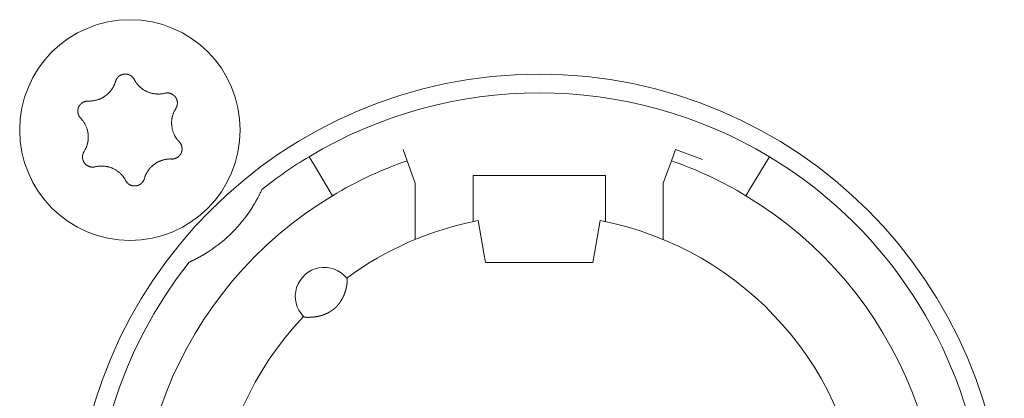
# Model space of a CAD drawing. Units: millimetres. Extents: x -35 to 1785, y -814 to 1867.
# Drawn here: x 620 to 643, y -17 to -8 of the extents above; entities that cross this region are included whole.
import ezdxf

# ---------------------------------------------------------------- set-up
doc = ezdxf.new("R2010")
doc.units = ezdxf.units.MM
doc.header["$LTSCALE"] = 50.8
doc.layers.get('0').update_dxf_attribs({"lineweight": 0})
doc.layers.add('Visible Edges(A H Standard)', color=7, linetype='Continuous', lineweight=0)

# ---------------------------------------------------------------- blocks, each defined once
blk = doc.blocks.new('グループ-11')
at = {"layer": 'Visible Edges(A H Standard)', "color": 0, "lineweight": 0}
for p, q in [((-211.039, -576.96), (-211.137, -576.692)), ((-204.547, -576.692), (-204.645, -576.96)), ((-203.889, -576.931), (-204.547, -576.692)), ((-213.409, -576.864), (-213.306, -577.035)), ((-212.945, -577.635), (-213.306, -577.035)), ((-210.842, -577.502), (-211.039, -576.96)), ((-204.645, -576.96), (-204.842, -577.502)), ((-202.378, -577.035), (-202.739, -577.635)), ((-202.378, -577.035), (-202.275, -576.864)), ((-209.442, -578.02), (-209.442, -577.318)), ((-209.442, -577.318), (-206.242, -577.318)), ((-206.242, -577.318), (-206.242, -578.02)), ((-210.842, -578.864), (-210.842, -577.502)), ((-204.842, -577.502), (-204.842, -578.864)), ((-212.945, -577.635), (-212.842, -577.806)), ((-202.842, -577.806), (-202.739, -577.635)), ((-209.442, -578.02), (-209.442, -578.433)), ((-206.242, -578.433), (-206.242, -578.02)), ((-209.181, -579.196), (-209.318, -578.408)), ((-206.366, -578.408), (-206.503, -579.196)), ((-209.142, -579.418), (-209.181, -579.196)), ((-206.503, -579.196), (-206.542, -579.418)), ((-206.542, -579.418), (-209.142, -579.418))]:
    blk.add_line(p, q, dxfattribs=at)
at = {"layer": 'Visible Edges(A H Standard)', "color": 0, "lineweight": 0, "flags": 128}
for points in [[(-218.09, -575.043), (-218.09, -575.042, -0.014455), (-218.086, -575.029), (-218.086, -575.029, -0.012835), (-218.082, -575.017, -0.012831), (-218.077, -575.006), (-218.077, -575.006, -0.012837), (-218.071, -574.995), (-218.071, -574.994, -0.012803), (-218.065, -574.984), (-218.065, -574.984, -0.011844), (-218.059, -574.974, -0.011838), (-218.052, -574.964, -0.011834), (-218.045, -574.955, -0.011836), (-218.037, -574.946), (-218.037, -574.946, -0.011852), (-218.03, -574.938), (-218.029, -574.938, -0.009979), (-218.022, -574.931), (-218.022, -574.931, -0.009714), (-218.015, -574.925, -0.009708), (-218.008, -574.919, -0.009701), (-218.001, -574.913, -0.009697), (-217.993, -574.907, -0.009696), (-217.985, -574.902, -0.0097), (-217.977, -574.897, -0.009712), (-217.968, -574.893), (-217.968, -574.893, -0.009725), (-217.96, -574.889), (-217.96, -574.889, -0.00974), (-217.951, -574.885), (-217.951, -574.885, -0.009582), (-217.942, -574.881), (-217.942, -574.881, -0.009523), (-217.934, -574.878, -0.009517), (-217.925, -574.875, -0.009508), (-217.916, -574.873, -0.009502), (-217.907, -574.871, -0.0095), (-217.898, -574.869, -0.009501), (-217.888, -574.867, -0.009505), (-217.879, -574.866, -0.009519), (-217.87, -574.866), (-217.87, -574.866, -0.009532), (-217.861, -574.865), (-217.861, -574.865, -0.009471), (-217.851, -574.865), (-217.851, -574.865, -0.009412), (-217.842, -574.865), (-217.842, -574.865, -0.009399), (-217.833, -574.866, -0.009394), (-217.824, -574.867, -0.009386), (-217.815, -574.868, -0.009381), (-217.806, -574.87, -0.00938), (-217.797, -574.872, -0.009382), (-217.788, -574.875, -0.009387), (-217.779, -574.877), (-217.779, -574.877, -0.009401), (-217.77, -574.88), (-217.77, -574.88, -0.009359), (-217.762, -574.884), (-217.762, -574.884, -0.009272), (-217.754, -574.887), (-217.754, -574.887, -0.009259), (-217.745, -574.891, -0.009253), (-217.737, -574.895, -0.009245), (-217.73, -574.9, -0.009239), (-217.722, -574.905, -0.009237), (-217.714, -574.91, -0.009238), (-217.707, -574.915, -0.009247), (-217.7, -574.921), (-217.698, -574.922, -0.018305), (-217.688, -574.931), (-217.687, -574.932, -0.01655), (-217.675, -574.944), (-217.675, -574.944, -0.016519), (-217.665, -574.956, -0.016507), (-217.655, -574.969), (-217.655, -574.969, -0.016511), (-217.646, -574.983), (-217.646, -574.983, -0.016014), (-217.638, -574.996), (-217.638, -574.996)], [(-218.748, -575.518), (-218.743, -575.518, 0.015437), (-218.712, -575.518), (-218.707, -575.518, 0.007965), (-218.686, -575.517, 0.007965), (-218.665, -575.516, 0.007968), (-218.645, -575.514, 0.007973), (-218.624, -575.511), (-218.619, -575.51, 0.015959), (-218.588, -575.505), (-218.581, -575.503, 0.013067), (-218.551, -575.496), (-218.55, -575.496, 0.010635), (-218.523, -575.488, 0.010618), (-218.497, -575.479, 0.010613), (-218.471, -575.469, 0.010614), (-218.445, -575.458, 0.010621), (-218.42, -575.445, 0.010633), (-218.396, -575.432), (-218.395, -575.432, 0.010644), (-218.372, -575.418, 0.010141), (-218.349, -575.403), (-218.349, -575.403, 0.011577), (-218.326, -575.386), (-218.325, -575.385, 0.011552), (-218.301, -575.367, 0.011529), (-218.278, -575.347, 0.011522), (-218.257, -575.326, 0.011522), (-218.236, -575.304, 0.011529), (-218.216, -575.281, 0.011539), (-218.197, -575.257), (-218.197, -575.257, 0.01156), (-218.18, -575.234), (-218.179, -575.232, 0.009971), (-218.166, -575.212), (-218.165, -575.211, 0.008865), (-218.153, -575.191), (-218.153, -575.191, 0.008856), (-218.142, -575.171, 0.008845), (-218.132, -575.15, 0.008842), (-218.122, -575.129, 0.008841), (-218.113, -575.108, 0.008842), (-218.104, -575.086), (-218.104, -575.086, 0.008844), (-218.097, -575.065), (-218.097, -575.064, 0.008296), (-218.091, -575.043), (-218.09, -575.043)], [(-217.638, -574.996), (-217.638, -574.997, 0.008248), (-217.628, -575.016), (-217.628, -575.016, 0.008515), (-217.617, -575.034, 0.007455), (-217.606, -575.052), (-217.604, -575.056, 0.014731), (-217.587, -575.079), (-217.584, -575.083, 0.009688), (-217.569, -575.103, 0.009688), (-217.552, -575.123, 0.00969), (-217.535, -575.142), (-217.533, -575.144, 0.015412), (-217.51, -575.168), (-217.507, -575.17, 0.011595), (-217.484, -575.19, 0.01157), (-217.461, -575.21, 0.011561), (-217.436, -575.228, 0.01156), (-217.411, -575.245, 0.011567), (-217.385, -575.261, 0.011576), (-217.359, -575.275), (-217.359, -575.275, 0.011595), (-217.332, -575.288), (-217.331, -575.288, 0.011623), (-217.304, -575.3), (-217.304, -575.301, 0.011663), (-217.275, -575.311), (-217.275, -575.311, 0.011634), (-217.246, -575.321), (-217.246, -575.321, 0.011615), (-217.217, -575.329, 0.011601), (-217.187, -575.335, 0.0116), (-217.157, -575.341, 0.011607), (-217.127, -575.345, 0.011621), (-217.097, -575.347), (-217.095, -575.347, 0.011635), (-217.068, -575.348, 0.009177), (-217.04, -575.348), (-217.039, -575.348, 0.013969), (-217.009, -575.347), (-217.006, -575.346, 0.013948), (-216.969, -575.342), (-216.969, -575.342, 0.013935), (-216.933, -575.337), (-216.933, -575.336, 0.013493), (-216.899, -575.329), (-216.898, -575.329)], [(-216.898, -575.329), (-216.898, -575.329, -0.011662), (-216.887, -575.326, -0.012028), (-216.875, -575.324), (-216.875, -575.324, -0.012025), (-216.864, -575.323, -0.012028), (-216.852, -575.322, -0.012047), (-216.84, -575.321), (-216.839, -575.321, -0.017856), (-216.824, -575.322), (-216.823, -575.322, -0.016261), (-216.807, -575.323, -0.016254), (-216.791, -575.326, -0.01627), (-216.776, -575.33), (-216.774, -575.33, -0.016296), (-216.762, -575.334), (-216.76, -575.334, -0.010641), (-216.751, -575.338), (-216.751, -575.338, -0.009655), (-216.742, -575.341, -0.009649), (-216.733, -575.345, -0.009642), (-216.725, -575.349, -0.009638), (-216.716, -575.354, -0.009637), (-216.708, -575.359, -0.009641), (-216.701, -575.364, -0.009652), (-216.693, -575.369), (-216.693, -575.369, -0.009665), (-216.685, -575.375), (-216.685, -575.375, -0.009679), (-216.678, -575.381), (-216.678, -575.381, -0.009552), (-216.671, -575.388), (-216.671, -575.388, -0.009502), (-216.664, -575.394), (-216.664, -575.394, -0.009491), (-216.658, -575.401, -0.009486), (-216.652, -575.408, -0.00948), (-216.646, -575.415, -0.009477), (-216.641, -575.422, -0.009478), (-216.635, -575.43, -0.009482), (-216.63, -575.438, -0.009495), (-216.625, -575.446), (-216.625, -575.446, -0.009507), (-216.621, -575.454), (-216.621, -575.454, -0.00946), (-216.617, -575.462), (-216.617, -575.462, -0.009409), (-216.613, -575.471), (-216.613, -575.471, -0.009396), (-216.61, -575.479, -0.009391), (-216.607, -575.488, -0.009382), (-216.604, -575.497, -0.009377), (-216.602, -575.505, -0.009376), (-216.599, -575.514, -0.009377), (-216.598, -575.523, -0.009382), (-216.596, -575.532), (-216.596, -575.532, -0.009396), (-216.595, -575.542), (-216.595, -575.542, -0.009354), (-216.594, -575.551), (-216.594, -575.551, -0.009268), (-216.594, -575.56), (-216.594, -575.56, -0.009256), (-216.594, -575.569, -0.00925), (-216.594, -575.578, -0.009241), (-216.595, -575.587, -0.009236), (-216.596, -575.596, -0.009234), (-216.597, -575.605, -0.009235), (-216.599, -575.614, -0.009245), (-216.601, -575.623), (-216.601, -575.625, -0.017921), (-216.605, -575.637), (-216.605, -575.639, -0.013106), (-216.609, -575.652), (-216.609, -575.652, -0.013081), (-216.614, -575.663, -0.013071), (-216.62, -575.675), (-216.62, -575.675, -0.013061), (-216.626, -575.686), (-216.626, -575.686, -0.012654), (-216.632, -575.697), (-216.632, -575.697)], [(-218.934, -575.932), (-218.934, -575.932, -0.014913), (-218.944, -575.921), (-218.945, -575.921, -0.014255), (-218.952, -575.911), (-218.953, -575.91, -0.011046), (-218.959, -575.902, -0.007988), (-218.964, -575.895), (-218.965, -575.894, -0.015956), (-218.971, -575.884), (-218.972, -575.882, -0.015948), (-218.979, -575.868, -0.015948), (-218.985, -575.854), (-218.986, -575.853, -0.015976), (-218.99, -575.84), (-218.991, -575.839, -0.011182), (-218.994, -575.829), (-218.994, -575.829, -0.009789), (-218.996, -575.819, -0.009783), (-218.998, -575.81, -0.009774), (-219, -575.801, -0.009768), (-219.001, -575.791, -0.009767), (-219.002, -575.782, -0.00977), (-219.003, -575.772, -0.009776), (-219.003, -575.763, -0.009792), (-219.003, -575.753), (-219.003, -575.753, -0.009807), (-219.003, -575.744), (-219.003, -575.743, -0.009706), (-219.002, -575.734), (-219.002, -575.734, -0.009596), (-219, -575.725), (-219, -575.725, -0.009585), (-218.999, -575.716, -0.00958), (-218.997, -575.706, -0.009573), (-218.994, -575.697, -0.00957), (-218.992, -575.688, -0.009571), (-218.989, -575.679, -0.009575), (-218.985, -575.671, -0.009588), (-218.982, -575.662), (-218.982, -575.662, -0.009605), (-218.978, -575.654), (-218.978, -575.654, -0.009567), (-218.974, -575.645), (-218.974, -575.645, -0.009492), (-218.969, -575.637), (-218.969, -575.637, -0.009479), (-218.964, -575.629, -0.009473), (-218.959, -575.622, -0.009464), (-218.953, -575.614, -0.009459), (-218.948, -575.607, -0.009457), (-218.942, -575.6, -0.009459), (-218.935, -575.593, -0.009464), (-218.929, -575.586, -0.00948), (-218.922, -575.58), (-218.922, -575.58, -0.009457), (-218.915, -575.574), (-218.915, -575.574, -0.009367), (-218.908, -575.568), (-218.908, -575.568, -0.009353), (-218.901, -575.563, -0.009347), (-218.893, -575.558, -0.009338), (-218.885, -575.553, -0.009332), (-218.877, -575.548, -0.009329), (-218.869, -575.544, -0.009329), (-218.861, -575.54, -0.009333), (-218.853, -575.536, -0.00935), (-218.844, -575.533), (-218.844, -575.533, -0.009322), (-218.836, -575.53, -0.009128), (-218.827, -575.527), (-218.825, -575.527, -0.018215), (-218.812, -575.523, -0.009105), (-218.799, -575.521, -0.018187), (-218.786, -575.519), (-218.784, -575.519, -0.009098), (-218.775, -575.518, -0.009105), (-218.766, -575.518), (-218.764, -575.517, -0.017662), (-218.751, -575.518), (-218.749, -575.518), (-218.748, -575.518)], [(-216.632, -575.697), (-216.635, -575.702, 0.01649), (-216.652, -575.73), (-216.654, -575.735, 0.008389), (-216.664, -575.754), (-216.664, -575.754, 0.008397), (-216.674, -575.774, 0.008329), (-216.683, -575.794), (-216.684, -575.796, 0.012579), (-216.694, -575.822), (-216.695, -575.825, 0.012579), (-216.705, -575.856), (-216.706, -575.857, 0.012584), (-216.714, -575.887), (-216.715, -575.89, 0.011188), (-216.72, -575.913), (-216.721, -575.916, 0.007057), (-216.724, -575.934, 0.007053), (-216.727, -575.952), (-216.728, -575.957, 0.014096), (-216.731, -575.985), (-216.732, -575.989, 0.014102), (-216.734, -576.026), (-216.734, -576.03, 0.014112), (-216.734, -576.059), (-216.734, -576.064, 0.008513), (-216.733, -576.084, 0.007196), (-216.732, -576.105), (-216.732, -576.109, 0.014378), (-216.728, -576.137), (-216.728, -576.142, 0.014377), (-216.721, -576.179), (-216.721, -576.179, 0.014388), (-216.713, -576.215), (-216.713, -576.215, 0.01409), (-216.702, -576.251), (-216.702, -576.251, 0.013942), (-216.69, -576.285, 0.013934), (-216.676, -576.319), (-216.675, -576.32, 0.01394), (-216.661, -576.35), (-216.659, -576.354, 0.011667), (-216.646, -576.376, 0.007595), (-216.633, -576.398), (-216.632, -576.4, 0.015161), (-216.616, -576.424, 0.007577), (-216.598, -576.448, 0.015153), (-216.579, -576.472), (-216.576, -576.475, 0.01468), (-216.55, -576.504), (-216.55, -576.504)], [(-218.852, -576.739), (-218.849, -576.735, 0.01649), (-218.832, -576.707), (-218.83, -576.702, 0.008389), (-218.82, -576.682, 0.008397), (-218.81, -576.663), (-218.809, -576.661, 0.011474), (-218.799, -576.637), (-218.796, -576.631, 0.012577), (-218.788, -576.608, 0.00629), (-218.78, -576.585, 0.012582), (-218.773, -576.561), (-218.771, -576.553, 0.012593), (-218.765, -576.528), (-218.764, -576.525, 0.007035), (-218.761, -576.507, 0.007053), (-218.757, -576.489), (-218.757, -576.489, 0.00705), (-218.755, -576.47), (-218.754, -576.466, 0.014096), (-218.752, -576.438), (-218.751, -576.431, 0.014101), (-218.75, -576.399), (-218.75, -576.395, 0.010589), (-218.75, -576.371), (-218.75, -576.369, 0.007646), (-218.751, -576.349, 0.007195), (-218.752, -576.33), (-218.753, -576.325, 0.014377), (-218.756, -576.297), (-218.757, -576.293, 0.014377), (-218.763, -576.256), (-218.763, -576.255, 0.014389), (-218.772, -576.219), (-218.772, -576.219, 0.014062), (-218.782, -576.184), (-218.782, -576.184, 0.013941), (-218.795, -576.149, 0.013934), (-218.809, -576.116), (-218.81, -576.114, 0.013941), (-218.824, -576.085), (-218.826, -576.081, 0.010795), (-218.838, -576.06, 0.007595), (-218.85, -576.039), (-218.852, -576.037, 0.015161), (-218.868, -576.012, 0.007577), (-218.886, -575.988, 0.015153), (-218.905, -575.965), (-218.908, -575.961, 0.01468), (-218.934, -575.933), (-218.934, -575.932)], [(-216.55, -576.504), (-216.549, -576.504, -0.014913), (-216.54, -576.515), (-216.539, -576.516, -0.014255), (-216.531, -576.525), (-216.531, -576.527, -0.011046), (-216.525, -576.534, -0.007988), (-216.52, -576.542), (-216.519, -576.543, -0.015956), (-216.513, -576.553), (-216.512, -576.555, -0.015948), (-216.505, -576.568, -0.015948), (-216.499, -576.583), (-216.498, -576.584, -0.015976), (-216.494, -576.596), (-216.493, -576.598, -0.011182), (-216.49, -576.607), (-216.49, -576.608, -0.009789), (-216.488, -576.617, -0.009783), (-216.486, -576.626, -0.009774), (-216.484, -576.636, -0.009768), (-216.483, -576.645, -0.009767), (-216.482, -576.655, -0.00977), (-216.481, -576.664, -0.009776), (-216.481, -576.674, -0.009792), (-216.481, -576.683), (-216.481, -576.683, -0.009807), (-216.481, -576.693), (-216.481, -576.693, -0.009706), (-216.482, -576.702), (-216.482, -576.702, -0.009596), (-216.484, -576.712), (-216.484, -576.712, -0.009585), (-216.485, -576.721, -0.00958), (-216.487, -576.73, -0.009573), (-216.489, -576.739, -0.00957), (-216.492, -576.748, -0.009571), (-216.495, -576.757, -0.009575), (-216.498, -576.766, -0.009588), (-216.502, -576.774), (-216.502, -576.774, -0.009605), (-216.506, -576.783), (-216.506, -576.783, -0.009567), (-216.51, -576.791), (-216.51, -576.791, -0.009492), (-216.515, -576.799), (-216.515, -576.799, -0.009479), (-216.52, -576.807, -0.009473), (-216.525, -576.815, -0.009464), (-216.531, -576.822, -0.009459), (-216.536, -576.83, -0.009457), (-216.542, -576.837, -0.009459), (-216.549, -576.843, -0.009464), (-216.555, -576.85, -0.00948), (-216.562, -576.856), (-216.562, -576.856, -0.009457), (-216.569, -576.862), (-216.569, -576.862, -0.009367), (-216.576, -576.868), (-216.576, -576.868, -0.009353), (-216.583, -576.874, -0.009347), (-216.591, -576.879, -0.009338), (-216.599, -576.884, -0.009332), (-216.607, -576.888, -0.009329), (-216.615, -576.893, -0.009329), (-216.623, -576.897, -0.009333), (-216.631, -576.9, -0.00935), (-216.64, -576.904), (-216.64, -576.904, -0.009322), (-216.648, -576.907, -0.009128), (-216.657, -576.909), (-216.659, -576.91, -0.018215), (-216.672, -576.913, -0.009105), (-216.685, -576.916, -0.018187), (-216.698, -576.918), (-216.7, -576.918, -0.009098), (-216.709, -576.919, -0.009105), (-216.718, -576.919), (-216.72, -576.919, -0.017662), (-216.733, -576.919), (-216.735, -576.919), (-216.736, -576.919)], [(-218.586, -577.108), (-218.586, -577.108, -0.011662), (-218.597, -577.11, -0.012028), (-218.609, -577.112), (-218.609, -577.112, -0.012025), (-218.62, -577.114, -0.012028), (-218.632, -577.115, -0.012047), (-218.644, -577.115), (-218.645, -577.115, -0.017856), (-218.66, -577.115), (-218.661, -577.115, -0.016261), (-218.677, -577.113, -0.016254), (-218.693, -577.11, -0.01627), (-218.708, -577.107), (-218.71, -577.107, -0.016296), (-218.722, -577.103), (-218.724, -577.102, -0.010641), (-218.733, -577.099), (-218.733, -577.099, -0.009655), (-218.742, -577.095, -0.009649), (-218.751, -577.091, -0.009642), (-218.759, -577.087, -0.009638), (-218.767, -577.083, -0.009637), (-218.776, -577.078, -0.009641), (-218.783, -577.072, -0.009652), (-218.791, -577.067), (-218.791, -577.067, -0.009665), (-218.799, -577.061), (-218.799, -577.061, -0.009679), (-218.806, -577.055), (-218.806, -577.055, -0.009552), (-218.813, -577.049), (-218.813, -577.049, -0.009502), (-218.819, -577.042), (-218.819, -577.042, -0.009491), (-218.826, -577.036, -0.009486), (-218.832, -577.029, -0.00948), (-218.838, -577.022, -0.009477), (-218.843, -577.014, -0.009478), (-218.849, -577.006, -0.009482), (-218.854, -576.999, -0.009495), (-218.858, -576.991), (-218.858, -576.991, -0.009507), (-218.863, -576.983), (-218.863, -576.982, -0.00946), (-218.867, -576.974), (-218.867, -576.974, -0.009409), (-218.871, -576.966), (-218.871, -576.966, -0.009396), (-218.874, -576.957, -0.009391), (-218.877, -576.949, -0.009382), (-218.88, -576.94, -0.009377), (-218.882, -576.931, -0.009376), (-218.884, -576.922, -0.009377), (-218.886, -576.913, -0.009382), (-218.888, -576.904), (-218.888, -576.904, -0.009396), (-218.889, -576.895), (-218.889, -576.895, -0.009354), (-218.89, -576.886), (-218.89, -576.886, -0.009268), (-218.89, -576.877), (-218.89, -576.877, -0.009256), (-218.89, -576.868, -0.00925), (-218.89, -576.859, -0.009241), (-218.889, -576.85, -0.009236), (-218.888, -576.841, -0.009234), (-218.887, -576.832, -0.009235), (-218.885, -576.823, -0.009245), (-218.883, -576.814), (-218.883, -576.812, -0.017921), (-218.879, -576.799), (-218.879, -576.797, -0.013106), (-218.874, -576.785), (-218.874, -576.785, -0.013081), (-218.87, -576.773, -0.013071), (-218.864, -576.761), (-218.864, -576.761, -0.013061), (-218.858, -576.75), (-218.858, -576.75, -0.012654), (-218.852, -576.74), (-218.852, -576.739)], [(-216.736, -576.919), (-216.741, -576.919, 0.015437), (-216.772, -576.918), (-216.777, -576.918, 0.007965), (-216.798, -576.919, 0.007965), (-216.818, -576.921, 0.007968), (-216.839, -576.923, 0.007973), (-216.86, -576.925), (-216.865, -576.926, 0.015959), (-216.896, -576.932), (-216.903, -576.933, 0.013067), (-216.933, -576.941), (-216.934, -576.941, 0.010635), (-216.961, -576.949, 0.010618), (-216.987, -576.958, 0.010613), (-217.013, -576.968, 0.010614), (-217.039, -576.979, 0.010621), (-217.064, -576.991, 0.010633), (-217.088, -577.004), (-217.089, -577.005, 0.010644), (-217.112, -577.019, 0.010141), (-217.135, -577.034), (-217.135, -577.034, 0.011577), (-217.158, -577.051), (-217.159, -577.051, 0.011552), (-217.183, -577.07, 0.011529), (-217.205, -577.09, 0.011522), (-217.227, -577.111, 0.011522), (-217.248, -577.133, 0.011529), (-217.268, -577.155, 0.011539), (-217.287, -577.179), (-217.287, -577.18, 0.01156), (-217.304, -577.203), (-217.305, -577.204, 0.009971), (-217.318, -577.225), (-217.319, -577.226, 0.008865), (-217.331, -577.245), (-217.331, -577.245, 0.008856), (-217.342, -577.266, 0.008845), (-217.352, -577.286, 0.008842), (-217.362, -577.307, 0.008841), (-217.371, -577.329, 0.008842), (-217.379, -577.35), (-217.38, -577.351, 0.008844), (-217.387, -577.372), (-217.387, -577.372, 0.008296), (-217.393, -577.393), (-217.394, -577.394)], [(-217.846, -577.44), (-217.846, -577.44, 0.008248), (-217.856, -577.421), (-217.856, -577.42, 0.008515), (-217.867, -577.402, 0.007455), (-217.878, -577.384), (-217.88, -577.381, 0.014731), (-217.897, -577.357), (-217.9, -577.353, 0.009688), (-217.915, -577.333, 0.009688), (-217.932, -577.314, 0.00969), (-217.949, -577.295), (-217.951, -577.292, 0.015412), (-217.974, -577.269), (-217.977, -577.266, 0.011595), (-218, -577.246, 0.01157), (-218.023, -577.227, 0.011561), (-218.048, -577.209, 0.01156), (-218.073, -577.192, 0.011567), (-218.099, -577.176, 0.011576), (-218.125, -577.161), (-218.125, -577.161, 0.011595), (-218.152, -577.148), (-218.152, -577.148, 0.011623), (-218.18, -577.136), (-218.18, -577.136, 0.011663), (-218.209, -577.125), (-218.209, -577.125, 0.011634), (-218.238, -577.116), (-218.238, -577.116, 0.011615), (-218.267, -577.108, 0.011601), (-218.297, -577.101, 0.0116), (-218.327, -577.096, 0.011607), (-218.357, -577.092, 0.011621), (-218.387, -577.089), (-218.389, -577.089, 0.011635), (-218.416, -577.088, 0.009177), (-218.443, -577.088), (-218.445, -577.088, 0.013969), (-218.475, -577.09), (-218.478, -577.09, 0.013948), (-218.515, -577.094), (-218.515, -577.094, 0.013935), (-218.55, -577.1), (-218.551, -577.1, 0.013493), (-218.585, -577.108), (-218.586, -577.108)], [(-217.394, -577.394), (-217.394, -577.394, -0.014856), (-217.398, -577.407), (-217.398, -577.408, -0.012835), (-217.402, -577.42, -0.012831), (-217.408, -577.431), (-217.408, -577.431, -0.012837), (-217.413, -577.442), (-217.413, -577.442, -0.012772), (-217.419, -577.453), (-217.419, -577.453, -0.011844), (-217.426, -577.463, -0.011838), (-217.432, -577.472, -0.011834), (-217.439, -577.482, -0.011837), (-217.447, -577.49), (-217.447, -577.491, -0.011853), (-217.454, -577.498), (-217.455, -577.499, -0.009608), (-217.462, -577.505, -0.009714), (-217.469, -577.512), (-217.469, -577.512, -0.009708), (-217.476, -577.518, -0.009701), (-217.483, -577.524, -0.009697), (-217.491, -577.529, -0.009696), (-217.499, -577.534, -0.0097), (-217.507, -577.539, -0.009712), (-217.516, -577.544), (-217.516, -577.544, -0.009725), (-217.524, -577.548), (-217.524, -577.548, -0.00974), (-217.533, -577.552), (-217.533, -577.552, -0.009582), (-217.541, -577.555), (-217.542, -577.555, -0.009523), (-217.55, -577.558, -0.009517), (-217.559, -577.561, -0.009508), (-217.568, -577.564, -0.009502), (-217.577, -577.566, -0.0095), (-217.586, -577.568, -0.009501), (-217.595, -577.569, -0.009505), (-217.605, -577.57, -0.009519), (-217.614, -577.571), (-217.614, -577.571, -0.009531), (-217.623, -577.571), (-217.623, -577.571, -0.009471), (-217.633, -577.571), (-217.633, -577.571, -0.009412), (-217.642, -577.571), (-217.642, -577.571, -0.009399), (-217.651, -577.57, -0.009394), (-217.66, -577.569, -0.009386), (-217.669, -577.568, -0.009381), (-217.678, -577.566, -0.00938), (-217.687, -577.564, -0.009382), (-217.696, -577.562, -0.009387), (-217.705, -577.559), (-217.705, -577.559, -0.009401), (-217.713, -577.556), (-217.713, -577.556, -0.009359), (-217.722, -577.553), (-217.722, -577.553, -0.009272), (-217.73, -577.549), (-217.73, -577.549, -0.009259), (-217.738, -577.545, -0.009253), (-217.746, -577.541, -0.009245), (-217.754, -577.537, -0.009239), (-217.762, -577.532, -0.009237), (-217.769, -577.527, -0.009238), (-217.777, -577.521, -0.009247), (-217.784, -577.516), (-217.786, -577.514, -0.018305), (-217.796, -577.506), (-217.797, -577.504, -0.01655), (-217.809, -577.492), (-217.809, -577.492, -0.016519), (-217.819, -577.48, -0.016507), (-217.829, -577.467), (-217.829, -577.467, -0.016511), (-217.838, -577.454), (-217.838, -577.454, -0.016014), (-217.845, -577.44), (-217.846, -577.44)], [(-214.55, -577.654, -0.002714), (-214.566, -577.69), (-214.569, -577.696, -0.004399), (-214.59, -577.739), (-214.591, -577.743, -0.002411), (-214.609, -577.778), (-214.61, -577.781, -0.003311), (-214.625, -577.811), (-214.626, -577.812, -0.001246), (-214.64, -577.84, -0.003103), (-214.655, -577.868), (-214.659, -577.874, -0.003687), (-214.681, -577.915), (-214.682, -577.917, -0.004031), (-214.707, -577.962), (-214.71, -577.967, -0.003677), (-214.732, -578.004), (-214.734, -578.008, -0.002221), (-214.751, -578.036, -0.008024), (-214.811, -578.131, -0.008024)]]:
    blk.add_lwpolyline(points, format="xyb", dxfattribs=at)
at = {"layer": 'Visible Edges(A H Standard)', "color": 0, "lineweight": 0}
for centre, radius in [((-217.742, -576.218), 2.667), ((-207.842, -586.118), 11.25)]:
    blk.add_circle(centre, radius, dxfattribs=at)
for centre, radius, start, end in [((-207.842, -586.118), 10.8, 58.9715, 121.0285), ((-207.842, -586.118), 10.8, 121.0285, 128.3979), ((-207.842, -586.118), 9.7, 109.2446, 121.0285), ((-207.842, -586.118), 9.7, 58.9715, 70.7554), ((-207.842, -586.118), 10.8, 321.6021, 58.9715), ((-207.842, -586.118), 9.7, 121.0285, 58.9715), ((-217.742, -576.218), 3.5, 303.1319, 326.8681), ((-207.842, -586.118), 7.85, 136.5956, 79.1649), ((-207.842, -586.118), 7.85, 100.8351, 126.3739), ((-207.842, -586.118), 10.8, 141.6021, 308.3979), ((-213.042, -580.238), 0.7, 38.4153, 224.5542)]:
    blk.add_arc(centre, radius, start, end, dxfattribs=at)
for points, weights, knots in [([(-215.829, -579.149), (-215.85, -579.163), (-215.872, -579.177), (-215.876, -579.179), (-215.88, -579.182), (-215.909, -579.2), (-215.939, -579.218), (-215.948, -579.223), (-215.956, -579.228), (-215.98, -579.242), (-216.004, -579.256), (-216.009, -579.259), (-216.014, -579.262), (-216.028, -579.27), (-216.042, -579.278), (-216.056, -579.285), (-216.07, -579.293), (-216.071, -579.294), (-216.073, -579.295), (-216.09, -579.304), (-216.107, -579.313), (-216.114, -579.317), (-216.122, -579.321), (-216.14, -579.33), (-216.159, -579.34), (-216.163, -579.342), (-216.167, -579.344), (-216.177, -579.349), (-216.187, -579.354), (-216.188, -579.354), (-216.188, -579.355), (-216.198, -579.359), (-216.207, -579.364), (-216.217, -579.368), (-216.23, -579.375), (-216.244, -579.381), (-216.257, -579.388), (-216.265, -579.391), (-216.272, -579.395), (-216.289, -579.403), (-216.306, -579.41)], [1, 0.999973502023, 1, 1, 1, 0.999919958978, 1, 1, 1, 0.999942193791, 1, 1, 1, 0.999988370575, 1, 0.999992766422, 1, 1, 1, 0.999972469431, 1, 1, 1, 0.999951742814, 1, 1, 1, 0.999996250096, 1, 1, 1, 0.999994483838, 1, 1, 1, 0.999976233505, 1, 1, 1, 0.999985642851, 1], [0, 0, 0, 1, 1, 2, 2, 3, 3, 4, 4, 5, 5, 6, 6, 7, 7, 8, 8, 9, 9, 10, 10, 11, 11, 12, 12, 13, 13, 14, 14, 15, 15, 16, 16, 17, 17, 18, 18, 19, 19, 20, 20, 20]), ([(-212.494, -579.803), (-212.493, -579.803), (-212.493, -579.804), (-212.493, -579.804), (-212.493, -579.804), (-212.492, -579.804), (-212.492, -579.805), (-212.492, -579.805), (-212.492, -579.805), (-212.491, -579.806), (-212.491, -579.807), (-212.491, -579.807), (-212.491, -579.807), (-212.491, -579.808), (-212.49, -579.809), (-212.49, -579.809), (-212.49, -579.809), (-212.49, -579.811), (-212.49, -579.812), (-212.49, -579.812), (-212.489, -579.813), (-212.489, -579.815), (-212.489, -579.817), (-212.488, -579.817), (-212.488, -579.818), (-212.488, -579.821), (-212.487, -579.824), (-212.487, -579.824), (-212.487, -579.825), (-212.487, -579.828), (-212.487, -579.832), (-212.487, -579.832), (-212.487, -579.832), (-212.486, -579.836), (-212.486, -579.841), (-212.486, -579.841), (-212.486, -579.842), (-212.486, -579.845), (-212.486, -579.849), (-212.486, -579.852), (-212.486, -579.856), (-212.486, -579.857), (-212.486, -579.857), (-212.486, -579.861), (-212.486, -579.866), (-212.486, -579.867), (-212.486, -579.868), (-212.487, -579.874), (-212.487, -579.881), (-212.487, -579.881), (-212.487, -579.882), (-212.488, -579.889), (-212.488, -579.896), (-212.488, -579.899), (-212.489, -579.903), (-212.49, -579.916), (-212.492, -579.93), (-212.492, -579.935), (-212.493, -579.939), (-212.494, -579.947), (-212.495, -579.956), (-212.496, -579.964), (-212.498, -579.972), (-212.498, -579.972), (-212.498, -579.972), (-212.499, -579.981), (-212.501, -579.99), (-212.501, -579.991), (-212.502, -579.993), (-212.504, -580.005), (-212.507, -580.017), (-212.507, -580.021), (-212.508, -580.025), (-212.512, -580.044), (-212.517, -580.064), (-212.518, -580.067), (-212.52, -580.071), (-212.523, -580.084), (-212.526, -580.096), (-212.527, -580.097), (-212.527, -580.098), (-212.53, -580.109), (-212.533, -580.12), (-212.534, -580.121), (-212.534, -580.121), (-212.537, -580.132), (-212.54, -580.142), (-212.544, -580.152), (-212.548, -580.162), (-212.549, -580.166), (-212.551, -580.171), (-212.558, -580.19), (-212.566, -580.209), (-212.568, -580.214), (-212.57, -580.22), (-212.575, -580.23), (-212.579, -580.24), (-212.584, -580.25), (-212.588, -580.26), (-212.589, -580.261), (-212.589, -580.261), (-212.594, -580.272), (-212.6, -580.283), (-212.6, -580.284), (-212.601, -580.285), (-212.606, -580.295), (-212.612, -580.305), (-212.618, -580.315), (-212.624, -580.325), (-212.625, -580.328), (-212.627, -580.331), (-212.636, -580.346), (-212.646, -580.361), (-212.649, -580.366), (-212.653, -580.371), (-212.663, -580.386), (-212.674, -580.401), (-212.675, -580.403), (-212.677, -580.406), (-212.685, -580.415), (-212.692, -580.425), (-212.692, -580.425), (-212.692, -580.425), (-212.7, -580.435), (-212.707, -580.444), (-212.708, -580.444), (-212.708, -580.444), (-212.715, -580.453), (-212.723, -580.462), (-212.723, -580.462), (-212.723, -580.463), (-212.731, -580.472), (-212.739, -580.48), (-212.739, -580.48), (-212.74, -580.48), (-212.748, -580.489), (-212.756, -580.497), (-212.764, -580.506), (-212.773, -580.514), (-212.774, -580.515), (-212.774, -580.515), (-212.784, -580.525), (-212.795, -580.533), (-212.796, -580.534), (-212.796, -580.535), (-212.805, -580.542), (-212.814, -580.55), (-212.824, -580.557), (-212.833, -580.564), (-212.833, -580.564), (-212.833, -580.564), (-212.843, -580.571), (-212.853, -580.578), (-212.853, -580.578), (-212.853, -580.578), (-212.863, -580.585), (-212.873, -580.591), (-212.873, -580.591), (-212.873, -580.591), (-212.883, -580.598), (-212.894, -580.604), (-212.896, -580.606), (-212.899, -580.608), (-212.914, -580.617), (-212.931, -580.626), (-212.936, -580.629), (-212.941, -580.632), (-212.957, -580.641), (-212.973, -580.648), (-212.976, -580.65), (-212.979, -580.651), (-212.99, -580.656), (-213.001, -580.661), (-213.001, -580.661), (-213.001, -580.661), (-213.011, -580.666), (-213.022, -580.67), (-213.022, -580.67), (-213.022, -580.67), (-213.033, -580.675), (-213.043, -580.679), (-213.044, -580.679), (-213.046, -580.68), (-213.054, -580.683), (-213.062, -580.686), (-213.07, -580.689), (-213.079, -580.692), (-213.079, -580.692), (-213.079, -580.692), (-213.088, -580.695), (-213.097, -580.697), (-213.097, -580.698), (-213.098, -580.698), (-213.109, -580.701), (-213.12, -580.704), (-213.124, -580.706), (-213.129, -580.707), (-213.148, -580.712), (-213.168, -580.717), (-213.174, -580.718), (-213.179, -580.719), (-213.188, -580.721), (-213.197, -580.723), (-213.206, -580.725), (-213.214, -580.727), (-213.216, -580.727), (-213.217, -580.727), (-213.229, -580.729), (-213.241, -580.731), (-213.242, -580.732), (-213.243, -580.732), (-213.258, -580.734), (-213.273, -580.736), (-213.276, -580.736), (-213.279, -580.737), (-213.299, -580.739), (-213.318, -580.741), (-213.322, -580.742), (-213.326, -580.742), (-213.338, -580.743), (-213.351, -580.744), (-213.363, -580.745), (-213.375, -580.745), (-213.377, -580.745), (-213.378, -580.745), (-213.393, -580.746), (-213.408, -580.746), (-213.412, -580.746), (-213.416, -580.746), (-213.427, -580.746), (-213.439, -580.746), (-213.442, -580.746), (-213.444, -580.746), (-213.451, -580.745), (-213.459, -580.745), (-213.459, -580.745), (-213.459, -580.745), (-213.466, -580.745), (-213.473, -580.744), (-213.474, -580.744), (-213.475, -580.744), (-213.479, -580.744), (-213.484, -580.743), (-213.489, -580.743), (-213.494, -580.742), (-213.499, -580.741), (-213.503, -580.741), (-213.505, -580.74), (-213.506, -580.74), (-213.51, -580.74), (-213.514, -580.739), (-213.514, -580.739), (-213.515, -580.739), (-213.517, -580.738), (-213.52, -580.737), (-213.52, -580.737), (-213.52, -580.737), (-213.523, -580.737), (-213.525, -580.736), (-213.525, -580.736), (-213.525, -580.736), (-213.528, -580.735), (-213.53, -580.735), (-213.53, -580.734), (-213.531, -580.734), (-213.532, -580.734), (-213.533, -580.733), (-213.533, -580.733), (-213.533, -580.733), (-213.534, -580.733), (-213.535, -580.732), (-213.535, -580.732), (-213.535, -580.732), (-213.536, -580.732), (-213.537, -580.731), (-213.537, -580.731), (-213.538, -580.731), (-213.538, -580.731), (-213.539, -580.73), (-213.539, -580.73), (-213.54, -580.73), (-213.54, -580.729), (-213.541, -580.729), (-213.541, -580.729), (-213.541, -580.729), (-213.541, -580.729), (-213.541, -580.729)], [1, 0.998478786704, 1, 1, 1, 0.998568910184, 1, 1, 1, 0.999212170867, 1, 1, 1, 0.999530405361, 1, 1, 1, 0.999673039383, 1, 1, 1, 0.999314232277, 1, 1, 1, 0.999622078725, 1, 1, 1, 0.999751764471, 1, 1, 1, 0.99981482719, 1, 1, 1, 0.99985936976, 1, 0.999965425148, 1, 1, 1, 0.999911913669, 1, 1, 1, 0.999939930143, 1, 1, 1, 0.999950647646, 1, 1, 1, 0.999726052652, 1, 1, 1, 0.999911815755, 1, 0.999980618119, 1, 1, 1, 0.99993783424, 1, 1, 1, 0.999945511045, 1, 1, 1, 0.999768904013, 1, 1, 1, 0.999927638554, 1, 1, 1, 0.999928988237, 1, 1, 1, 0.999918649466, 1, 0.999958596038, 1, 1, 1, 0.999651003944, 1, 1, 1, 0.999920698008, 1, 0.999936707073, 1, 1, 1, 0.999811333124, 1, 1, 1, 0.999908073761, 1, 0.999913425076, 1, 1, 1, 0.999681180982, 1, 1, 1, 0.99968017719, 1, 1, 1, 0.99991511882, 1, 1, 1, 0.999909342603, 1, 1, 1, 0.999901002743, 1, 1, 1, 0.99988971216, 1, 1, 1, 0.999874742996, 1, 0.999855070429, 1, 1, 1, 0.999672319659, 1, 1, 1, 0.999848309679, 1, 0.999870268112, 1, 1, 1, 0.999886341131, 1, 1, 1, 0.999898474342, 1, 1, 1, 0.999906384277, 1, 1, 1, 0.999666457147, 1, 1, 1, 0.999683555759, 1, 1, 1, 0.99991936772, 1, 1, 1, 0.999915845496, 1, 1, 1, 0.999909675964, 1, 1, 1, 0.999899611038, 1, 0.999959316697, 1, 1, 1, 0.999908253078, 1, 1, 1, 0.999950516182, 1, 1, 1, 0.999651130675, 1, 1, 1, 0.999958547965, 1, 0.999957066933, 1, 1, 1, 0.999880771837, 1, 1, 1, 0.999927760531, 1, 1, 1, 0.999769993795, 1, 1, 1, 0.999945274744, 1, 0.999938547558, 1, 1, 1, 0.999771996176, 1, 1, 1, 0.99982387073, 1, 1, 1, 0.999953608577, 1, 1, 1, 0.999944821513, 1, 1, 1, 0.999921161046, 1, 1, 1, 0.999668551268, 1, 1, 1, 0.999802458375, 1, 1, 1, 0.99972457501, 1, 1, 1, 0.999915419937, 1, 1, 1, 0.999421001238, 1, 1, 1, 0.999755998276, 1, 1, 1, 0.999648119339, 1, 1, 1, 0.999436327752, 1, 1, 1, 0.998982216163, 1, 1, 1, 0.998068644599, 1, 1, 1, 1, 1], [0, 0, 0, 1, 1, 2, 2, 3, 3, 4, 4, 5, 5, 6, 6, 7, 7, 8, 8, 9, 9, 10, 10, 11, 11, 12, 12, 13, 13, 14, 14, 15, 15, 16, 16, 17, 17, 18, 18, 19, 19, 20, 20, 21, 21, 22, 22, 23, 23, 24, 24, 25, 25, 26, 26, 27, 27, 28, 28, 29, 29, 30, 30, 31, 31, 32, 32, 33, 33, 34, 34, 35, 35, 36, 36, 37, 37, 38, 38, 39, 39, 40, 40, 41, 41, 42, 42, 43, 43, 44, 44, 45, 45, 46, 46, 47, 47, 48, 48, 49, 49, 50, 50, 51, 51, 52, 52, 53, 53, 54, 54, 55, 55, 56, 56, 57, 57, 58, 58, 59, 59, 60, 60, 61, 61, 62, 62, 63, 63, 64, 64, 65, 65, 66, 66, 67, 67, 68, 68, 69, 69, 70, 70, 71, 71, 72, 72, 73, 73, 74, 74, 75, 75, 76, 76, 77, 77, 78, 78, 79, 79, 80, 80, 81, 81, 82, 82, 83, 83, 84, 84, 85, 85, 86, 86, 87, 87, 88, 88, 89, 89, 90, 90, 91, 91, 92, 92, 93, 93, 94, 94, 95, 95, 96, 96, 97, 97, 98, 98, 99, 99, 100, 100, 101, 101, 102, 102, 103, 103, 104, 104, 105, 105, 106, 106, 107, 107, 108, 108, 109, 109, 110, 110, 111, 111, 112, 112, 113, 113, 114, 114, 115, 115, 116, 116, 117, 117, 118, 118, 119, 119, 120, 120, 121, 121, 122, 122, 123, 123, 124, 124, 125, 125, 126, 126, 127, 127, 128, 128, 129, 129, 130, 130, 131, 131, 132, 132, 133, 133, 134, 134, 135, 135, 136, 136, 137, 137, 138, 138, 139, 139, 140, 140, 141, 141, 142, 142, 143, 143, 143])]:
    blk.add_rational_spline(points, weights, degree=2, knots=knots, dxfattribs=at)

msp = doc.modelspace()

# ---------------------------------------------------------------- block references
at = {"color": 0}
msp.add_blockref('グループ-11', (840, 565.509), dxfattribs=at)

doc.saveas('drawing.dxf')
